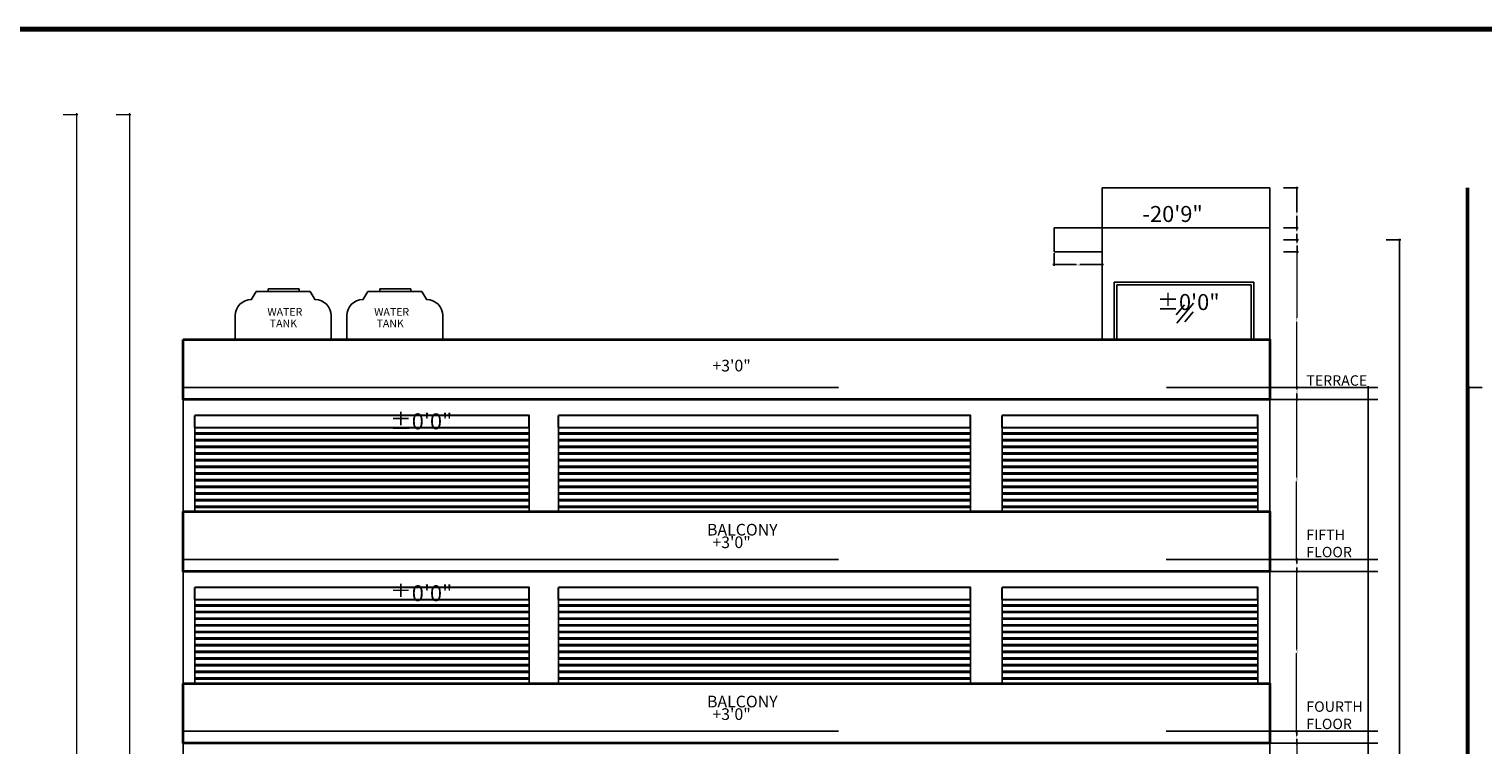
# Model space of a CAD drawing. Units: metres. Extents: x -3047 to 235, y 0 to 2225.
# Drawn here: x 26 to 54, y 140 to 153 of the extents above; entities that cross this region are included whole.
import ezdxf

# ---------------------------------------------------------------- set-up
doc = ezdxf.new("R2010")
doc.units = ezdxf.units.M
doc.header["$MEASUREMENT"] = 0
doc.linetypes.add('ACAD_ISO02W100', pattern=[15, 12, -3])
doc.linetypes.add('HIDDEN', pattern=[0.375, 0.25, -0.125])
doc.layers.add('DIM', color=7, linetype='Continuous', lineweight=9)
doc.layers.add('FLOOR-GROUND', color=7, linetype='Continuous', lineweight=50)
doc.layers.add('text', color=7, linetype='Continuous')
doc.styles.get("Standard").update_dxf_attribs({"font": 'verdana.ttf'})
doc.styles.add('style1', font='arial.ttf')
doc.dimstyles.new('STANDARD$0', dxfattribs={"dimtxt": 0.2, "dimasz": 0.0254, "dimexe": 0.0254, "dimexo": 0.0254, "dimgap": 0, "dimtad": 0, "dimdec": 3, "dimzin": 0, "dimdsep": 46, "dimtxsty": 'Standard', "dimcen": 0.09375, "dimdle": 6, "dimclrd": 256, "dimclre": 256, "dimclrt": 256, "dimadec": 0, "dimazin": 0, "dimtfac": 1, "dimtdec": 3, "dimtofl": 0, "dimtmove": 2, "dimatfit": 3, "dimldrblk": 'OBLIQUE', "dimfxl": 1, "dimtolj": 1, "dimtzin": 0, "dimlwd": -1, "dimlwe": -1, "dimarcsym": 0})

# ---------------------------------------------------------------- blocks, each defined once
blk = doc.blocks.new('_ArchTick')
at = {"color": 0, "linetype": 'ByBlock', "const_width": 0.15}
blk.add_lwpolyline([(-0.5, -0.5), (0.5, 0.5)], dxfattribs=at)
blk = doc.blocks.new('*D26')
at = {"layer": 'Defpoints', "color": 0, "ltscale": 50, "transparency": 16777216}
for p in [(50.634, 139.752), (50.634, 139.752), (50.612, 136.702)]:
    blk.add_point(p, dxfattribs=at)
at = {"layer": 'DIM', "ltscale": 50, "transparency": 16777216}
for p, q in [((50.634, 139.778), (50.634, 138.264)), ((50.634, 139.752), (50.66, 139.752)), ((50.634, 136.677), (50.634, 138.19)), ((50.634, 136.702), (50.66, 136.702))]:
    blk.add_line(p, q, dxfattribs=at)
at = {"layer": 'DIM', "ltscale": 50, "transparency": 16777216, "xscale": 0.0254, "yscale": 0.0254, "zscale": 0.0254}
for p, rotation in [((50.634, 139.752), 90), ((50.634, 136.702), 270)]:
    blk.add_blockref('_ArchTick', p, dxfattribs=dict(at, rotation=rotation))
at = {"layer": 'DIM', "ltscale": 50, "transparency": 16777216, "insert": (50.634, 138.227), "char_height": 0.0254, "attachment_point": 5, "rotation": 90}
blk.add_mtext('\\A1;3.05', dxfattribs=at)
blk = doc.blocks.new('_Oblique')
at = {"color": 0, "linetype": 'ByBlock', "lineweight": -2}
blk.add_line((-0.5, -0.5), (0.5, 0.5), dxfattribs=at)
blk = doc.blocks.new('*D28')
at = {"transparency": 16777216}
for p, q in [((50.634, 140.006), (50.634, 139.904)), ((50.634, 139.981), (50.66, 139.981)), ((50.634, 139.727), (50.634, 139.829)), ((50.634, 139.752), (50.66, 139.752))]:
    blk.add_line(p, q, dxfattribs=at)
at = {"layer": 'Defpoints', "color": 0, "transparency": 16777216}
for p in [(50.634, 139.981), (50.634, 139.981), (50.634, 139.752)]:
    blk.add_point(p, dxfattribs=at)
at = {"transparency": 16777216, "xscale": 0.0254, "yscale": 0.0254, "zscale": 0.0254}
for p, rotation in [((50.634, 139.981), 90), ((50.634, 139.752), 270)]:
    blk.add_blockref('_ArchTick', p, dxfattribs=dict(at, rotation=rotation))
at = {"transparency": 16777216, "insert": (50.634, 139.867), "char_height": 0.0254, "attachment_point": 5, "rotation": 90}
blk.add_mtext('\\A1;0.23', dxfattribs=at)
blk = doc.blocks.new('*D29')
at = {"layer": 'Defpoints', "color": 0, "ltscale": 50, "transparency": 16777216}
for p in [(50.12, 143.029), (50.63, 143.029), (50.63, 139.981)]:
    blk.add_point(p, dxfattribs=at)
at = {"layer": 'DIM', "ltscale": 50, "transparency": 16777216}
for p, q in [((50.63, 143.054), (50.63, 141.542)), ((50.376, 143.029), (50.655, 143.029)), ((50.63, 139.955), (50.63, 141.468)), ((50.63, 139.981), (50.655, 139.981))]:
    blk.add_line(p, q, dxfattribs=at)
at = {"layer": 'DIM', "ltscale": 50, "transparency": 16777216, "xscale": 0.0254, "yscale": 0.0254, "zscale": 0.0254}
for p, rotation in [((50.63, 143.029), 90), ((50.63, 139.981), 270)]:
    blk.add_blockref('_ArchTick', p, dxfattribs=dict(at, rotation=rotation))
at = {"layer": 'DIM', "ltscale": 50, "transparency": 16777216, "insert": (50.63, 141.505), "char_height": 0.0254, "attachment_point": 5, "rotation": 90}
blk.add_mtext('\\A1;3.05', dxfattribs=at)
blk = doc.blocks.new('*D30')
at = {"transparency": 16777216}
for p, q in [((50.38, 146.534), (50.66, 146.534)), ((50.634, 146.559), (50.634, 146.495)), ((50.634, 146.28), (50.634, 146.421)), ((50.38, 146.305), (50.66, 146.305))]:
    blk.add_line(p, q, dxfattribs=at)
at = {"layer": 'Defpoints', "color": 0, "transparency": 16777216}
for p in [(50.12, 146.534), (50.634, 146.534), (50.12, 146.305)]:
    blk.add_point(p, dxfattribs=at)
at = {"transparency": 16777216, "xscale": 0.0254, "yscale": 0.0254, "zscale": 0.0254}
for p, rotation in [((50.634, 146.534), 90), ((50.634, 146.305), 270)]:
    blk.add_blockref('_ArchTick', p, dxfattribs=dict(at, rotation=rotation))
at = {"lineweight": 53, "transparency": 16777216, "insert": (50.63, 146.458), "char_height": 0.0254, "attachment_point": 5, "rotation": 90}
blk.add_mtext('\\A1;0.23', dxfattribs=at)
blk = doc.blocks.new('*D33')
at = {"transparency": 16777216}
for p, q in [((51.739, 146.534), (52.018, 146.534)), ((51.993, 146.559), (51.993, 135.299)), ((51.993, 125.02), (51.993, 135.203)), ((51.739, 125.046), (52.018, 125.046))]:
    blk.add_line(p, q, dxfattribs=at)
at = {"layer": 'Defpoints', "color": 0, "transparency": 16777216}
for p in [(51.326, 146.534), (51.326, 125.046), (51.993, 125.046)]:
    blk.add_point(p, dxfattribs=at)
at = {"transparency": 16777216, "xscale": 0.0254, "yscale": 0.0254, "zscale": 0.0254}
for p, rotation in [((51.993, 146.534), 90), ((51.993, 125.046), 270)]:
    blk.add_blockref('_ArchTick', p, dxfattribs=dict(at, rotation=rotation))
at = {"lineweight": 53, "transparency": 16777216, "insert": (51.993, 135.251), "char_height": 0.0254, "attachment_point": 5, "rotation": 90}
blk.add_mtext('\\A1;21.49', dxfattribs=at)
blk = doc.blocks.new('*D36')
at = {"transparency": 16777216}
for p, q in [((50.38, 146.534), (50.66, 146.534)), ((50.634, 146.559), (50.634, 146.495)), ((50.634, 146.28), (50.634, 146.421)), ((50.38, 146.305), (50.66, 146.305))]:
    blk.add_line(p, q, dxfattribs=at)
at = {"layer": 'Defpoints', "color": 0, "transparency": 16777216}
for p in [(50.12, 146.534), (50.634, 146.534), (50.12, 146.305)]:
    blk.add_point(p, dxfattribs=at)
at = {"transparency": 16777216, "xscale": 0.0254, "yscale": 0.0254, "zscale": 0.0254}
for p, rotation in [((50.634, 146.534), 90), ((50.634, 146.305), 270)]:
    blk.add_blockref('_ArchTick', p, dxfattribs=dict(at, rotation=rotation))
at = {"lineweight": 53, "transparency": 16777216, "insert": (50.63, 146.458), "char_height": 0.0254, "attachment_point": 5, "rotation": 90}
blk.add_mtext('\\A1;0.23', dxfattribs=at)
blk = doc.blocks.new('*D37')
at = {"layer": 'Defpoints', "color": 0, "ltscale": 50, "transparency": 16777216}
for p in [(50.309, 149.119), (50.634, 149.119), (50.309, 146.534)]:
    blk.add_point(p, dxfattribs=at)
at = {"layer": 'DIM', "ltscale": 50, "transparency": 16777216}
for p, q in [((50.38, 149.119), (50.66, 149.119)), ((50.634, 149.145), (50.634, 147.864)), ((50.634, 146.509), (50.634, 147.79)), ((50.38, 146.534), (50.66, 146.534))]:
    blk.add_line(p, q, dxfattribs=at)
at = {"layer": 'DIM', "ltscale": 50, "transparency": 16777216, "xscale": 0.0254, "yscale": 0.0254, "zscale": 0.0254}
for p, rotation in [((50.634, 149.119), 90), ((50.634, 146.534), 270)]:
    blk.add_blockref('_ArchTick', p, dxfattribs=dict(at, rotation=rotation))
at = {"layer": 'DIM', "ltscale": 50, "transparency": 16777216, "insert": (50.634, 147.827), "char_height": 0.0254, "attachment_point": 5, "rotation": 90}
blk.add_mtext('\\A1;2.59', dxfattribs=at)
blk = doc.blocks.new('*D75')
at = {"transparency": 16777216}
for p, q in [((54.167, 146.534), (53.888, 146.534)), ((53.913, 146.559), (53.913, 135.838)), ((53.913, 125.02), (53.913, 135.742)), ((54.167, 125.046), (53.888, 125.046))]:
    blk.add_line(p, q, dxfattribs=at)
at = {"layer": 'Defpoints', "color": 0, "transparency": 16777216}
for p in [(54.636, 146.534), (53.913, 125.046), (54.636, 125.046)]:
    blk.add_point(p, dxfattribs=at)
at = {"transparency": 16777216, "xscale": 0.0254, "yscale": 0.0254, "zscale": 0.0254}
for p, rotation in [((53.913, 146.534), 90), ((53.913, 125.046), 270)]:
    blk.add_blockref('_ArchTick', p, dxfattribs=dict(at, rotation=rotation))
at = {"lineweight": 53, "transparency": 16777216, "insert": (53.913, 135.79), "char_height": 0.0254, "attachment_point": 5, "rotation": 90}
blk.add_mtext('\\A1;21.49', dxfattribs=at)
blk = doc.blocks.new('*D95')
at = {"transparency": 16777216}
for p, q in [((45.98, 148.879), (46.426, 148.879)), ((46.005, 149.094), (46.005, 148.853)), ((46.945, 148.879), (46.499, 148.879)), ((46.92, 149.094), (46.92, 148.853))]:
    blk.add_line(p, q, dxfattribs=at)
at = {"layer": 'Defpoints', "color": 0, "transparency": 16777216}
for p in [(46.005, 149.119), (46.005, 148.879), (46.92, 149.119)]:
    blk.add_point(p, dxfattribs=at)
at = {"transparency": 16777216, "xscale": 0.0254, "yscale": 0.0254, "zscale": 0.0254, "rotation": 180}
blk.add_blockref('_ArchTick', (46.005, 148.879), dxfattribs=at)
at = {"transparency": 16777216, "xscale": 0.0254, "yscale": 0.0254, "zscale": 0.0254}
blk.add_blockref('_ArchTick', (46.92, 148.879), dxfattribs=at)
at = {"transparency": 16777216, "insert": (46.462, 148.879), "char_height": 0.0254, "attachment_point": 5}
blk.add_mtext('\\A1;0.91', dxfattribs=at)
blk = doc.blocks.new('*D111')
at = {"transparency": 16777216}
for p, q in [((50.38, 149.577), (50.66, 149.577)), ((50.634, 149.602), (50.634, 149.537)), ((50.634, 149.323), (50.634, 149.463)), ((50.38, 149.348), (50.66, 149.348))]:
    blk.add_line(p, q, dxfattribs=at)
at = {"layer": 'Defpoints', "color": 0, "transparency": 16777216}
for p in [(50.12, 149.577), (50.634, 149.577), (50.12, 149.348)]:
    blk.add_point(p, dxfattribs=at)
at = {"transparency": 16777216, "xscale": 0.0254, "yscale": 0.0254, "zscale": 0.0254}
for p, rotation in [((50.634, 149.577), 90), ((50.634, 149.348), 270)]:
    blk.add_blockref('_ArchTick', p, dxfattribs=dict(at, rotation=rotation))
at = {"lineweight": 53, "transparency": 16777216, "insert": (50.634, 149.5), "char_height": 0.0254, "attachment_point": 5, "rotation": 90}
blk.add_mtext('\\A1;0.23', dxfattribs=at)
blk = doc.blocks.new('*D130')
at = {"transparency": 16777216}
for p, q in [((50.634, 143.283), (50.634, 143.18)), ((50.634, 143.257), (50.66, 143.257)), ((50.634, 143.003), (50.634, 143.106)), ((50.634, 143.029), (50.66, 143.029))]:
    blk.add_line(p, q, dxfattribs=at)
at = {"layer": 'Defpoints', "color": 0, "transparency": 16777216}
for p in [(50.634, 143.257), (50.634, 143.257), (50.634, 143.029)]:
    blk.add_point(p, dxfattribs=at)
at = {"transparency": 16777216, "xscale": 0.0254, "yscale": 0.0254, "zscale": 0.0254}
for p, rotation in [((50.634, 143.257), 90), ((50.634, 143.029), 270)]:
    blk.add_blockref('_ArchTick', p, dxfattribs=dict(at, rotation=rotation))
at = {"transparency": 16777216, "insert": (50.634, 143.143), "char_height": 0.0254, "attachment_point": 5, "rotation": 90}
blk.add_mtext('\\A1;0.23', dxfattribs=at)
blk = doc.blocks.new('*D131')
at = {"layer": 'Defpoints', "color": 0, "ltscale": 50, "transparency": 16777216}
for p in [(50.12, 146.305), (50.63, 146.305), (50.63, 143.257)]:
    blk.add_point(p, dxfattribs=at)
at = {"layer": 'DIM', "ltscale": 50, "transparency": 16777216}
for p, q in [((50.376, 146.305), (50.655, 146.305)), ((50.63, 146.331), (50.63, 144.819)), ((50.63, 143.232), (50.63, 144.744)), ((50.63, 143.257), (50.655, 143.257))]:
    blk.add_line(p, q, dxfattribs=at)
at = {"layer": 'DIM', "ltscale": 50, "transparency": 16777216, "xscale": 0.0254, "yscale": 0.0254, "zscale": 0.0254}
for p, rotation in [((50.63, 146.305), 90), ((50.63, 143.257), 270)]:
    blk.add_blockref('_ArchTick', p, dxfattribs=dict(at, rotation=rotation))
at = {"layer": 'DIM', "ltscale": 50, "transparency": 16777216, "insert": (50.63, 144.781), "char_height": 0.0254, "attachment_point": 5, "rotation": 90}
blk.add_mtext('\\A1;3.05', dxfattribs=at)
blk = doc.blocks.new('*D132')
at = {"transparency": 16777216}
for p, q in [((52.338, 149.348), (52.618, 149.348)), ((52.592, 149.373), (52.592, 137.245)), ((52.592, 125.02), (52.592, 137.149)), ((52.338, 125.046), (52.618, 125.046))]:
    blk.add_line(p, q, dxfattribs=at)
at = {"layer": 'Defpoints', "color": 0, "transparency": 16777216}
for p in [(50.132, 149.348), (50.132, 125.046), (52.592, 125.046)]:
    blk.add_point(p, dxfattribs=at)
at = {"transparency": 16777216, "xscale": 0.0254, "yscale": 0.0254, "zscale": 0.0254}
for p, rotation in [((52.592, 149.348), 90), ((52.592, 125.046), 270)]:
    blk.add_blockref('_ArchTick', p, dxfattribs=dict(at, rotation=rotation))
at = {"lineweight": 53, "transparency": 16777216, "insert": (52.592, 137.197), "char_height": 0.0254, "attachment_point": 5, "rotation": 90}
blk.add_mtext('\\A1;24.30', dxfattribs=at)
blk = doc.blocks.new('*D316')
at = {"transparency": 16777216}
for p, q in [((50.38, 150.339), (50.66, 150.339)), ((50.634, 150.364), (50.634, 149.881)), ((50.634, 149.551), (50.634, 149.806)), ((50.38, 149.577), (50.66, 149.577))]:
    blk.add_line(p, q, dxfattribs=at)
at = {"layer": 'Defpoints', "color": 0, "transparency": 16777216}
for p in [(50.12, 150.339), (50.634, 150.339), (50.12, 149.577)]:
    blk.add_point(p, dxfattribs=at)
at = {"transparency": 16777216, "xscale": 0.0254, "yscale": 0.0254, "zscale": 0.0254}
for p, rotation in [((50.634, 150.339), 90), ((50.634, 149.577), 270)]:
    blk.add_blockref('_ArchTick', p, dxfattribs=dict(at, rotation=rotation))
at = {"lineweight": 40, "transparency": 16777216, "insert": (50.634, 149.843), "char_height": 0.0254, "attachment_point": 5, "rotation": 90}
blk.add_mtext('\\A1;0.76', dxfattribs=at)
blk = doc.blocks.new('*D323')
at = {"transparency": 16777216}
for p, q in [((50.385, 149.348), (50.664, 149.348)), ((50.639, 149.373), (50.639, 149.309)), ((50.639, 149.094), (50.639, 149.235)), ((50.385, 149.119), (50.664, 149.119))]:
    blk.add_line(p, q, dxfattribs=at)
at = {"layer": 'Defpoints', "color": 0, "transparency": 16777216}
for p in [(50.158, 149.348), (50.639, 149.348), (50.158, 149.119)]:
    blk.add_point(p, dxfattribs=at)
at = {"transparency": 16777216, "xscale": 0.0254, "yscale": 0.0254, "zscale": 0.0254}
for p, rotation in [((50.639, 149.348), 90), ((50.639, 149.119), 270)]:
    blk.add_blockref('_ArchTick', p, dxfattribs=dict(at, rotation=rotation))
at = {"lineweight": 53, "transparency": 16777216, "insert": (50.639, 149.272), "char_height": 0.0254, "attachment_point": 5, "rotation": 90}
blk.add_mtext('\\A1;0.23', dxfattribs=at)
blk = doc.blocks.new('*D325')
at = {"layer": 'Defpoints', "color": 0, "ltscale": 50, "transparency": 16777216}
for p in [(26.591, 151.742), (27.364, 151.742), (26.751, 125.224)]:
    blk.add_point(p, dxfattribs=at)
at = {"layer": 'DIM', "ltscale": 50, "transparency": 16777216}
for p, q in [((27.11, 151.742), (27.389, 151.742)), ((27.364, 151.767), (27.364, 138.531)), ((27.364, 125.199), (27.364, 138.435)), ((27.11, 125.224), (27.389, 125.224))]:
    blk.add_line(p, q, dxfattribs=at)
at = {"layer": 'DIM', "ltscale": 50, "transparency": 16777216, "xscale": 0.0254, "yscale": 0.0254, "zscale": 0.0254}
for p, rotation in [((27.364, 151.742), 90), ((27.364, 125.224), 270)]:
    blk.add_blockref('_ArchTick', p, dxfattribs=dict(at, rotation=rotation))
at = {"layer": 'DIM', "ltscale": 50, "transparency": 16777216, "insert": (27.364, 138.483), "char_height": 0.0254, "attachment_point": 5, "rotation": 90}
blk.add_mtext('\\A1;26.52', dxfattribs=at)
blk = doc.blocks.new('*D326')
at = {"layer": 'Defpoints', "color": 0, "ltscale": 50, "transparency": 16777216}
for p in [(26.588, 151.742), (28.374, 151.742), (26.588, 123.7)]:
    blk.add_point(p, dxfattribs=at)
at = {"layer": 'DIM', "ltscale": 50, "transparency": 16777216}
for p, q in [((28.12, 151.742), (28.399, 151.742)), ((28.374, 151.767), (28.374, 137.769)), ((28.374, 123.675), (28.374, 137.672)), ((28.12, 123.7), (28.399, 123.7))]:
    blk.add_line(p, q, dxfattribs=at)
at = {"layer": 'DIM', "ltscale": 50, "transparency": 16777216, "xscale": 0.0254, "yscale": 0.0254, "zscale": 0.0254}
for p, rotation in [((28.374, 151.742), 90), ((28.374, 123.7), 270)]:
    blk.add_blockref('_ArchTick', p, dxfattribs=dict(at, rotation=rotation))
at = {"layer": 'DIM', "ltscale": 50, "transparency": 16777216, "insert": (28.374, 137.721), "char_height": 0.0254, "attachment_point": 5, "rotation": 90}
blk.add_mtext('\\A1;28.04', dxfattribs=at)

msp = doc.modelspace()

# ---------------------------------------------------------------- linework, layer by layer
at = {"lineweight": 70}
msp.add_line((0, 153.369), (98.809, 153.369), dxfattribs=at)
for p, q in [((50.12, 150.339), (46.92, 150.339)), ((46.92, 149.577), (46.92, 150.339)), ((46.92, 150.339), (50.12, 150.339)), ((50.12, 149.577), (50.12, 150.339)), ((46.005, 149.119), (46.005, 149.577)), ((46.005, 149.577), (50.12, 149.577)), ((46.92, 147.448), (46.92, 149.577)), ((50.12, 147.448), (50.12, 149.577)), ((46.92, 149.119), (46.005, 149.119)), ((46.92, 147.448), (46.92, 149.119)), ((46.92, 147.448), (46.92, 149.119)), ((30.696, 148.21), (30.79, 148.363)), ((30.79, 148.363), (31.821, 148.363)), ((31.915, 148.21), (31.821, 148.363)), ((32.824, 148.21), (32.918, 148.363)), ((32.918, 148.363), (33.948, 148.363)), ((34.043, 148.21), (33.948, 148.363)), ((47.15, 148.546), (49.815, 148.546)), ((47.15, 147.448), (47.15, 148.546)), ((47.201, 147.448), (47.201, 148.495)), ((47.201, 148.495), (49.764, 148.495)), ((49.764, 148.495), (49.764, 147.448)), ((49.815, 148.546), (49.815, 147.448)), ((48.335, 147.922), (48.493, 148.111)), ((48.664, 148.141), (48.347, 147.76)), ((30.391, 147.906), (30.391, 147.448)), ((32.22, 147.906), (32.22, 147.448)), ((32.519, 147.906), (32.519, 147.448)), ((34.348, 147.906), (34.348, 147.448)), ((48.499, 147.789), (48.657, 147.977)), ((29.397, 147.448), (50.12, 147.448)), ((29.397, 147.448), (50.12, 147.448)), ((29.397, 147.448), (50.12, 147.448)), ((29.397, 146.534), (29.397, 147.448)), ((29.397, 147.448), (50.12, 147.448)), ((50.12, 139.981), (50.12, 146.61)), ((50.12, 146.534), (52.179, 146.534)), ((50.12, 146.534), (52.179, 146.534)), ((29.395, 139.981), (29.395, 146.305)), ((29.397, 146.305), (50.12, 146.305)), ((29.397, 146.305), (50.12, 146.305)), ((29.397, 146.305), (50.12, 146.305)), ((50.12, 146.305), (52.179, 146.305)), ((50.12, 146.305), (52.179, 146.305)), ((29.622, 146.002), (35.998, 146.002)), ((29.622, 146.002), (29.622, 144.172)), ((35.998, 144.172), (35.998, 145.85)), ((36.556, 146.002), (44.409, 146.002)), ((36.556, 146.002), (36.556, 144.172)), ((44.409, 144.172), (44.409, 145.85)), ((45.018, 146.002), (49.891, 146.002)), ((49.891, 144.172), (49.891, 145.85)), ((29.622, 145.773), (35.998, 145.773)), ((36.556, 145.773), (44.409, 145.773)), ((45.018, 145.773), (49.891, 145.773)), ((45.018, 145.773), (45.018, 144.172)), ((29.395, 144.172), (50.12, 144.172)), ((29.395, 144.172), (50.12, 144.172)), ((50.12, 143.257), (52.179, 143.257)), ((50.12, 136.704), (50.12, 143.105)), ((29.395, 143.029), (50.12, 143.029)), ((50.12, 143.029), (52.179, 143.029)), ((29.622, 142.725), (35.998, 142.725)), ((29.622, 142.725), (29.622, 140.895)), ((35.998, 140.895), (35.998, 142.573)), ((36.556, 142.725), (44.409, 142.725)), ((36.556, 142.725), (36.556, 140.895)), ((44.409, 140.895), (44.409, 142.573)), ((45.018, 142.725), (49.891, 142.725)), ((49.891, 140.895), (49.891, 142.573)), ((29.622, 142.497), (35.998, 142.497)), ((36.556, 142.497), (44.409, 142.497)), ((45.018, 142.497), (49.891, 142.497)), ((45.018, 142.497), (45.018, 140.895)), ((29.395, 136.704), (29.395, 140.895)), ((29.395, 140.895), (50.12, 140.895)), ((29.395, 140.895), (50.12, 140.895)), ((29.395, 139.752), (50.12, 139.752)), ((50.12, 139.981), (52.179, 139.981)), ((50.12, 133.428), (50.12, 139.828)), ((50.12, 139.752), (52.179, 139.752))]:
    msp.add_line(p, q)
at = {"lineweight": -3}
for p, q in [((31.017, 148.363), (31.017, 148.414)), ((31.017, 148.414), (31.609, 148.414)), ((31.609, 148.414), (31.609, 148.363)), ((33.145, 148.363), (33.145, 148.414)), ((33.145, 148.414), (33.736, 148.414)), ((33.736, 148.414), (33.736, 148.363))]:
    msp.add_line(p, q, dxfattribs=at)
at = {"linetype": 'HIDDEN', "ltscale": 50}
for p, q in [((29.397, 146.534), (50.12, 146.534)), ((29.397, 146.534), (50.12, 146.534)), ((29.397, 146.534), (50.12, 146.534)), ((29.397, 146.534), (50.12, 146.534)), ((29.395, 143.257), (50.12, 143.257)), ((29.395, 143.257), (50.12, 143.257)), ((29.395, 139.981), (50.12, 139.981)), ((29.395, 139.981), (50.12, 139.981))]:
    msp.add_line(p, q, dxfattribs=at)
at = {"lineweight": 30}
for p, q in [((29.622, 145.773), (29.622, 146.002)), ((36.556, 145.773), (36.556, 146.002)), ((45.018, 145.773), (45.018, 146.002)), ((29.622, 142.497), (29.622, 142.725)), ((36.556, 142.497), (36.556, 142.725)), ((45.018, 142.497), (45.018, 142.725))]:
    msp.add_line(p, q, dxfattribs=at)
at = {"color": 254}
for p, q in [((29.622, 145.672), (35.998, 145.672)), ((29.622, 145.646), (35.998, 145.646)), ((36.556, 145.672), (44.409, 145.672)), ((36.556, 145.646), (44.409, 145.646)), ((45.018, 145.672), (49.891, 145.672)), ((45.018, 145.646), (49.891, 145.646)), ((29.622, 145.545), (35.998, 145.545)), ((29.622, 145.519), (35.998, 145.519)), ((29.622, 145.418), (35.998, 145.418)), ((29.622, 145.392), (35.998, 145.392)), ((29.622, 145.291), (35.998, 145.291)), ((36.556, 145.545), (44.409, 145.545)), ((36.556, 145.519), (44.409, 145.519)), ((36.556, 145.418), (44.409, 145.418)), ((36.556, 145.392), (44.409, 145.392)), ((36.556, 145.291), (44.409, 145.291)), ((45.018, 145.545), (49.891, 145.545)), ((45.018, 145.519), (49.891, 145.519)), ((45.018, 145.418), (49.891, 145.418)), ((45.018, 145.392), (49.891, 145.392)), ((45.018, 145.291), (49.891, 145.291)), ((29.622, 145.265), (35.998, 145.265)), ((29.622, 145.164), (35.998, 145.164)), ((29.622, 145.138), (35.998, 145.138)), ((29.622, 145.037), (35.998, 145.037)), ((29.622, 145.011), (35.998, 145.011)), ((36.556, 145.265), (44.409, 145.265)), ((36.556, 145.164), (44.409, 145.164)), ((36.556, 145.138), (44.409, 145.138)), ((36.556, 145.037), (44.409, 145.037)), ((36.556, 145.011), (44.409, 145.011)), ((45.018, 145.265), (49.891, 145.265)), ((45.018, 145.164), (49.891, 145.164)), ((45.018, 145.138), (49.891, 145.138)), ((45.018, 145.037), (49.891, 145.037)), ((45.018, 145.011), (49.891, 145.011)), ((29.622, 144.91), (35.998, 144.91)), ((29.622, 144.884), (35.998, 144.884)), ((29.622, 144.783), (35.998, 144.783)), ((29.622, 144.757), (35.998, 144.757)), ((36.556, 144.91), (44.409, 144.91)), ((36.556, 144.884), (44.409, 144.884)), ((36.556, 144.783), (44.409, 144.783)), ((36.556, 144.757), (44.409, 144.757)), ((45.018, 144.91), (49.891, 144.91)), ((45.018, 144.884), (49.891, 144.884)), ((45.018, 144.783), (49.891, 144.783)), ((45.018, 144.757), (49.891, 144.757)), ((29.622, 144.656), (35.998, 144.656)), ((29.622, 144.63), (35.998, 144.63)), ((29.622, 144.529), (35.998, 144.529)), ((29.622, 144.503), (35.998, 144.503)), ((36.556, 144.656), (44.409, 144.656)), ((36.556, 144.63), (44.409, 144.63)), ((36.556, 144.529), (44.409, 144.529)), ((36.556, 144.503), (44.409, 144.503)), ((45.018, 144.656), (49.891, 144.656)), ((45.018, 144.63), (49.891, 144.63)), ((45.018, 144.529), (49.891, 144.529)), ((45.018, 144.503), (49.891, 144.503)), ((29.622, 144.402), (35.998, 144.402)), ((29.622, 144.376), (35.998, 144.376)), ((29.622, 144.275), (35.998, 144.275)), ((29.622, 144.249), (35.998, 144.249)), ((36.556, 144.402), (44.409, 144.402)), ((36.556, 144.376), (44.409, 144.376)), ((36.556, 144.275), (44.409, 144.275)), ((36.556, 144.249), (44.409, 144.249)), ((45.018, 144.402), (49.891, 144.402)), ((45.018, 144.376), (49.891, 144.376)), ((45.018, 144.275), (49.891, 144.275)), ((45.018, 144.249), (49.891, 144.249)), ((29.622, 142.395), (35.998, 142.395)), ((29.622, 142.37), (35.998, 142.37)), ((29.622, 142.268), (35.998, 142.268)), ((29.622, 142.243), (35.998, 142.243)), ((36.556, 142.395), (44.409, 142.395)), ((36.556, 142.37), (44.409, 142.37)), ((36.556, 142.268), (44.409, 142.268)), ((36.556, 142.243), (44.409, 142.243)), ((45.018, 142.395), (49.891, 142.395)), ((45.018, 142.37), (49.891, 142.37)), ((45.018, 142.268), (49.891, 142.268)), ((45.018, 142.243), (49.891, 142.243)), ((29.622, 142.141), (35.998, 142.141)), ((29.622, 142.116), (35.998, 142.116)), ((29.622, 142.014), (35.998, 142.014)), ((29.622, 141.989), (35.998, 141.989)), ((36.556, 142.141), (44.409, 142.141)), ((36.556, 142.116), (44.409, 142.116)), ((36.556, 142.014), (44.409, 142.014)), ((36.556, 141.989), (44.409, 141.989)), ((45.018, 142.141), (49.891, 142.141)), ((45.018, 142.116), (49.891, 142.116)), ((45.018, 142.014), (49.891, 142.014)), ((45.018, 141.989), (49.891, 141.989)), ((29.622, 141.887), (35.998, 141.887)), ((29.622, 141.862), (35.998, 141.862)), ((29.622, 141.76), (35.998, 141.76)), ((29.622, 141.735), (35.998, 141.735)), ((36.556, 141.887), (44.409, 141.887)), ((36.556, 141.862), (44.409, 141.862)), ((36.556, 141.76), (44.409, 141.76)), ((36.556, 141.735), (44.409, 141.735)), ((45.018, 141.887), (49.891, 141.887)), ((45.018, 141.862), (49.891, 141.862)), ((45.018, 141.76), (49.891, 141.76)), ((45.018, 141.735), (49.891, 141.735)), ((29.622, 141.633), (35.998, 141.633)), ((29.622, 141.608), (35.998, 141.608)), ((29.622, 141.506), (35.998, 141.506)), ((29.622, 141.481), (35.998, 141.481)), ((36.556, 141.633), (44.409, 141.633)), ((36.556, 141.608), (44.409, 141.608)), ((36.556, 141.506), (44.409, 141.506)), ((36.556, 141.481), (44.409, 141.481)), ((45.018, 141.633), (49.891, 141.633)), ((45.018, 141.608), (49.891, 141.608)), ((45.018, 141.506), (49.891, 141.506)), ((45.018, 141.481), (49.891, 141.481)), ((29.622, 141.379), (35.998, 141.379)), ((29.622, 141.354), (35.998, 141.354)), ((29.622, 141.252), (35.998, 141.252)), ((29.622, 141.227), (35.998, 141.227)), ((29.622, 141.125), (35.998, 141.125)), ((36.556, 141.379), (44.409, 141.379)), ((36.556, 141.354), (44.409, 141.354)), ((36.556, 141.252), (44.409, 141.252)), ((36.556, 141.227), (44.409, 141.227)), ((36.556, 141.125), (44.409, 141.125)), ((45.018, 141.379), (49.891, 141.379)), ((45.018, 141.354), (49.891, 141.354)), ((45.018, 141.252), (49.891, 141.252)), ((45.018, 141.227), (49.891, 141.227)), ((45.018, 141.125), (49.891, 141.125)), ((29.622, 141.1), (35.998, 141.1)), ((29.622, 140.998), (35.998, 140.998)), ((29.622, 140.973), (35.998, 140.973)), ((36.556, 141.1), (44.409, 141.1)), ((36.556, 140.998), (44.409, 140.998)), ((36.556, 140.973), (44.409, 140.973)), ((45.018, 141.1), (49.891, 141.1)), ((45.018, 140.998), (49.891, 140.998)), ((45.018, 140.973), (49.891, 140.973))]:
    msp.add_line(p, q, dxfattribs=at)
at = {"lineweight": 35}
for points in [[(29.395, 147.448), (50.12, 147.448), (50.12, 146.305), (29.395, 146.305)], [(29.395, 147.448), (50.12, 147.448), (50.12, 146.305), (29.395, 146.305)], [(29.395, 147.448), (50.12, 147.448), (50.12, 146.305), (29.395, 146.305)], [(29.395, 144.172), (50.12, 144.172), (50.12, 143.029), (29.395, 143.029)], [(29.395, 140.895), (50.12, 140.895), (50.12, 139.752), (29.395, 139.752)]]:
    msp.add_lwpolyline(points, close=True, dxfattribs=at)
at = {"lineweight": 30}
for points in [[(29.622, 145.773), (35.998, 145.773), (35.998, 146.002), (29.622, 146.002)], [(36.556, 145.773), (44.409, 145.773), (44.409, 146.002), (36.556, 146.002)], [(45.018, 145.773), (49.891, 145.773), (49.891, 146.002), (45.018, 146.002)], [(29.622, 142.497), (35.998, 142.497), (35.998, 142.725), (29.622, 142.725)], [(36.556, 142.497), (44.409, 142.497), (44.409, 142.725), (36.556, 142.725)], [(45.018, 142.497), (49.891, 142.497), (49.891, 142.725), (45.018, 142.725)]]:
    msp.add_lwpolyline(points, dxfattribs=at)
for centre, start, end in [((30.696, 147.906), 90, 180), ((31.915, 147.906), 0, 90), ((32.824, 147.906), 90, 180), ((34.043, 147.906), 0, 90)]:
    msp.add_arc(centre, 0.305, start, end)
at = {"layer": 'FLOOR-GROUND', "color": 233}
msp.add_line((53.888, 125.046), (53.888, 150.344), dxfattribs=at)

# ---------------------------------------------------------------- texts
at = {"layer": 'text', "ltscale": 30, "style": 'style1'}
for s, p in [('WATER ', (31.004, 147.903)), ('WATER ', (33.04, 147.903)), (' TANK', (31.004, 147.684)), (' TANK', (33.04, 147.684))]:
    msp.add_text(s, height=0.1477, dxfattribs=at).set_placement(p)
at = {"layer": 'text', "linetype": 'ACAD_ISO02W100', "attachment_point": 1}
for s, insert, char_height, width in [('{\\H0.8x;-20\'9"}', (47.691, 149.996), 0.381, 1.17302), ('{\\H0.8x;%%P0\'0"} ', (47.971, 148.317), 0.381, 1.17302), ('{\\H0.8x;+3\'0"} ', (39.489, 147.064), 0.27775, 0.88867), ('{\\H0.8x;%%P0\'0"} ', (33.341, 146.043), 0.381, 1.42893), ('{\\H0.8x;BALCONY}', (39.387, 143.936), 0.27775, 1.63003), ('{\\H0.8x;+3\'0"} ', (39.489, 143.696), 0.27775, 0.88867), ('{\\H0.8x;%%P0\'0"} ', (33.341, 142.766), 0.381, 1.42893), ('{\\H0.8x;BALCONY}', (39.387, 140.66), 0.27775, 1.63003), ('{\\H0.8x;+3\'0"} ', (39.489, 140.42), 0.27775, 0.88867)]:
    msp.add_mtext(s, dxfattribs=dict(at, insert=insert, char_height=char_height, width=width))
at = {"layer": 'text', "char_height": 0.1981, "width": 11.7493, "attachment_point": 1}
for s, insert in [('TERRACE', (50.816, 146.768)), ('FIFTH\\PFLOOR', (50.816, 143.828)), ('FOURTH\\PFLOOR', (50.816, 140.551))]:
    msp.add_mtext(s, dxfattribs=dict(at, insert=insert))

# ---------------------------------------------------------------- dimensions: what is measured, and where the dimension line sits
at = {"lineweight": 40}
dim = msp.add_linear_dim(base=(50.634, 150.339), p1=(50.12, 149.577), p2=(50.12, 150.339), angle=90, dimstyle='STANDARD$0', override={"dimtxt": 0.0254, "dimasz": 0.0254, "dimexe": 0.0254, "dimexo": 0.0254, "dimdec": 2, "dimblk": 'ArchTick', "dimdle": 0.0254, "dimtfac": 0.0254, "dimtdec": 2, "dimfxl": 0.254, "dimfxlon": 1, "dimarcsym": 1}, dxfattribs=at)
dim.commit()
dim.dimension.update_dxf_attribs({"geometry": '*D316', "text_midpoint": (50.634, 149.843), "dimtype": 160})
at = {"lineweight": 53}
for base, p1, p2, angle, picture, middle, dimtype in [((50.634, 149.577), (50.12, 149.348), (50.12, 149.577), 90, '*D111', (50.634, 149.5), 160), ((50.639, 149.348), (50.158, 149.119), (50.158, 149.348), 90, '*D323', (50.639, 149.272), 160), ((50.634, 146.534), (50.12, 146.305), (50.12, 146.534), 90, '*D30', (50.63, 146.458), 160), ((50.634, 146.534), (50.12, 146.305), (50.12, 146.534), 90, '*D36', (50.63, 146.458), 160), ((51.993, 125.046), (51.326, 146.534), (51.326, 125.046), 270, '*D33', (51.993, 135.251), 161)]:
    dim = msp.add_linear_dim(base=base, p1=p1, p2=p2, angle=angle, dimstyle='STANDARD$0', override={"dimtxt": 0.0254, "dimasz": 0.0254, "dimexe": 0.0254, "dimexo": 0.0254, "dimdec": 2, "dimblk": 'ArchTick', "dimdle": 0.0254, "dimtfac": 0.0254, "dimtdec": 2, "dimfxl": 0.254, "dimfxlon": 1, "dimarcsym": 1}, dxfattribs=at)
    dim.commit()
    dim.dimension.update_dxf_attribs({"geometry": picture, "text_midpoint": middle, "dimtype": dimtype})
for p1, p2, distance, picture, middle in [((50.132, 149.348), (50.132, 125.046), 2.46, '*D132', (52.592, 137.197)), ((54.636, 146.534), (54.636, 125.046), -0.723, '*D75', (53.913, 135.79))]:
    dim = msp.add_aligned_dim(p1=p1, p2=p2, distance=distance, dimstyle='STANDARD$0', override={"dimtxt": 0.0254, "dimasz": 0.0254, "dimexe": 0.0254, "dimexo": 0.0254, "dimdec": 2, "dimblk": 'ArchTick', "dimdle": 0.0254, "dimtfac": 0.0254, "dimtdec": 2, "dimfxl": 0.254, "dimfxlon": 1, "dimarcsym": 1}, dxfattribs=at)
    dim.commit()
    dim.dimension.update_dxf_attribs({"geometry": picture, "text_midpoint": middle})
dim = msp.add_aligned_dim(p1=(46.9196, 149.1193), p2=(46.0052, 149.1193), distance=0.2405, dimstyle='STANDARD$0', override={"dimtxt": 0.0254, "dimasz": 0.0254, "dimexe": 0.0254, "dimexo": 0.0254, "dimdec": 2, "dimblk": 'ArchTick', "dimdle": 0.0254, "dimtfac": 0.0254, "dimtdec": 2, "dimfxl": 0.254, "dimfxlon": 1, "dimarcsym": 1})
dim.commit()
dim.dimension.update_dxf_attribs({"geometry": '*D95', "text_midpoint": (46.4624, 148.8789)})
for base, p1, p2, picture, middle in [((50.634, 143.257), (50.634, 143.029), (50.634, 143.257), '*D130', (50.634, 143.143)), ((50.634, 139.981), (50.634, 139.752), (50.634, 139.981), '*D28', (50.634, 139.867))]:
    dim = msp.add_linear_dim(base=base, p1=p1, p2=p2, angle=90, dimstyle='STANDARD$0', override={"dimtxt": 0.0254, "dimasz": 0.0254, "dimexe": 0.0254, "dimexo": 0.0254, "dimdec": 2, "dimblk": 'ArchTick', "dimdle": 0.0254, "dimtfac": 0.0254, "dimtdec": 2, "dimfxl": 0.254, "dimfxlon": 1, "dimarcsym": 1})
    dim.commit()
    dim.dimension.update_dxf_attribs({"geometry": picture, "text_midpoint": middle, "dimtype": 160})
at = {"layer": 'DIM', "ltscale": 50}
for base, p1, p2, picture, middle in [((28.374, 151.742), (26.588, 123.7), (26.588, 151.742), '*D326', (28.374, 137.721)), ((27.364, 151.742), (26.751, 125.224), (26.591, 151.742), '*D325', (27.364, 138.483))]:
    dim = msp.add_linear_dim(base=base, p1=p1, p2=p2, angle=90, dimstyle='STANDARD$0', override={"dimtxt": 0.0254, "dimasz": 0.0254, "dimexe": 0.0254, "dimexo": 0.0254, "dimdec": 2, "dimblk": 'ArchTick', "dimdle": 0.0254, "dimtfac": 0.0254, "dimtdec": 2, "dimfxl": 0.254, "dimfxlon": 1, "dimarcsym": 1}, dxfattribs=at)
    dim.commit()
    dim.dimension.update_dxf_attribs({"geometry": picture, "text_midpoint": middle, "dimtype": 160})
for base, p1, p2, picture, middle in [((50.6342, 149.1193), (50.3093, 146.5341), (50.3093, 149.1193), '*D37', (50.6342, 147.8267)), ((50.63, 146.305), (50.63, 143.257), (50.12, 146.305), '*D131', (50.63, 144.781)), ((50.63, 143.029), (50.63, 139.981), (50.12, 143.029), '*D29', (50.63, 141.505)), ((50.634, 139.752), (50.612, 136.702), (50.634, 139.752), '*D26', (50.634, 138.227))]:
    dim = msp.add_linear_dim(base=base, p1=p1, p2=p2, angle=90, dimstyle='STANDARD$0', override={"dimtxt": 0.0254, "dimasz": 0.0254, "dimexe": 0.0254, "dimexo": 0.0254, "dimdec": 2, "dimblk": 'ArchTick', "dimdle": 0.0254, "dimtfac": 0.0254, "dimtdec": 2, "dimfxl": 0.254, "dimfxlon": 1, "dimarcsym": 1}, dxfattribs=at)
    dim.commit()
    dim.dimension.update_dxf_attribs({"geometry": picture, "text_midpoint": middle})

doc.saveas('drawing.dxf')
